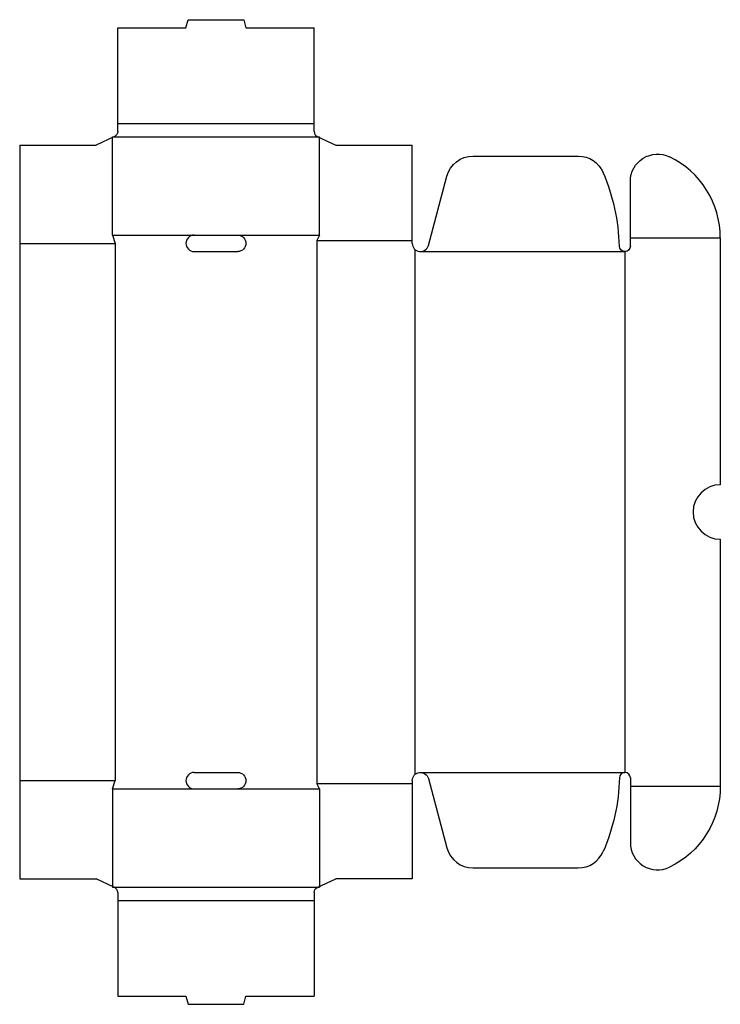
# Model space of a CAD drawing. Extents: x 0 to 257, y -46 to 315.
import ezdxf

# ---------------------------------------------------------------- set-up
doc = ezdxf.new("R2010")
doc.units = 0
doc.header["$MEASUREMENT"] = 0
doc.layers.add('CREASE', color=7, linetype='CONTINUOUS')
doc.layers.add('THRU-CUT', color=7, linetype='CONTINUOUS')

msp = doc.modelspace()

# ---------------------------------------------------------------- linework, layer by layer
at = {"layer": 'CREASE', "color": 3}
for p, q in [((36, 277), (108, 277)), ((34, 272), (110, 272)), ((34, 236), (64, 236)), ((80, 236), (110, 236)), ((224, 235), (257, 235)), ((0, 233), (35, 233)), ((35, 233), (35, 36)), ((109, 234), (144, 234)), ((109, 234), (109, 35)), ((145, 230.76), (145, 38.24)), ((147, 230), (222, 230)), ((222, 230), (222, 39)), ((147, 39), (222, 39)), ((0, 36), (35, 36)), ((34, 33), (64, 33)), ((80, 33), (110, 33)), ((109, 35), (144, 35)), ((224, 34), (257, 34)), ((34, -3), (110, -3)), ((36, -8), (108, -8))]:
    msp.add_line(p, q, dxfattribs=at)
at = {"layer": 'THRU-CUT', "color": 5}
for p, q in [((61, 312), (61.8, 315)), ((61.8, 315), (82.2, 315)), ((82.2, 315), (83, 312)), ((36, 274), (36, 312)), ((36, 312), (61, 312)), ((83, 312), (108, 312)), ((108, 277), (108, 312)), ((108, 274), (108, 277)), ((34.84, 272.19), (28, 269)), ((34, 236), (34, 272)), ((109.16, 272.19), (116, 269)), ((110, 236), (110, 272)), ((0, 269), (0, 36)), ((0, 269), (28, 269)), ((116, 269), (144, 269)), ((144, 233), (144, 269)), ((166.35, 265), (204.86, 265)), ((149.9, 232.22), (156.69, 257.59)), ((224, 235), (224, 255.71)), ((34, 236), (35, 233)), ((64, 236), (80, 236)), ((110, 236), (109, 234)), ((224, 232), (224, 235)), ((257, 235), (257, 144.5)), ((64, 230), (80, 230)), ((257, 124.5), (257, 34)), ((64, 39), (80, 39)), ((149.9, 36.78), (156.69, 11.41)), ((224, 37), (224, 34)), ((0, 36), (0, 0)), ((34, 33), (35, 36)), ((34, 33), (34, -3)), ((64, 33), (80, 33)), ((110, 33), (109, 35)), ((110, 33), (110, -3)), ((144, 36), (144, 0)), ((224, 34), (224, 13.29)), ((166.35, 4), (204.86, 4)), ((0, 0), (28, 0)), ((34.84, -3.19), (28, 0)), ((109.16, -3.19), (116, 0)), ((144, 0), (116, 0)), ((36, -5), (36, -43)), ((108, -5), (108, -43)), ((36, -43), (61, -43)), ((61, -43), (61.8, -46)), ((82.2, -46), (83, -43)), ((83, -43), (108, -43)), ((61.8, -46), (82.2, -46))]:
    msp.add_line(p, q, dxfattribs=at)
at = {"layer": 'THRU-CUT', "color": 5, "extrusion": (0, 0, -1)}
for centre, radius, start, end in [((-34, 274), 2, 180, 245.0316), ((-166.35, 255), 10, 15, 90), ((-204.86, 255), 10, 90, 156.6306), ((-234, 255.71), 10, 0, 115.7715), ((-80, 233), 3, 90, 270), ((-222, 232), 2, 180, 358.4725), ((-80, 36), 3, 90, 270), ((-147, 36), 3, 0, 165), ((-147, 39), 73.03, 181.5275, 203.3694), ((-224, 34), 33, 180, 244.2285), ((-110, -5), 2, 0, 65.0316)]:
    msp.add_arc(centre, radius, start, end, dxfattribs=at)
at = {"layer": 'THRU-CUT', "color": 5}
for centre, radius, start, end in [((110, 274), 2, 180, 245.0316), ((224, 235), 33, 0, 64.2285), ((147, 230), 73.03, 1.5275, 23.3694), ((64, 233), 3, 90, 270), ((147, 233), 3, 180, 345), ((257, 134.5), 10, 90, 270), ((64, 36), 3, 90, 270), ((222, 37), 2, 0, 178.4725), ((166.35, 14), 10, 195, 270), ((234, 13.29), 10, 180, 295.7715), ((204.86, 14), 10, 270, 336.6306), ((34, -5), 2, 0, 65.0316)]:
    msp.add_arc(centre, radius, start, end, dxfattribs=at)

doc.saveas('drawing.dxf')
